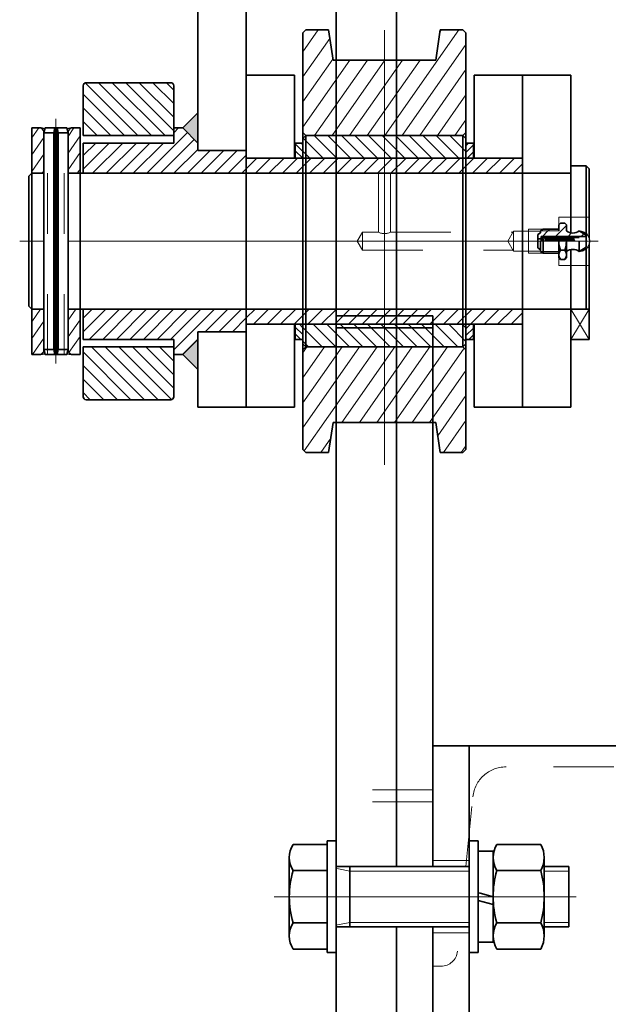
# Model space of a CAD drawing. Units: millimetres. Extents: x -1500 to 35991, y -600 to 24600.
# Drawn here: x 19281 to 19476, y 21957 to 22283 of the extents above; entities that cross this region are included whole.
import ezdxf

# ---------------------------------------------------------------- set-up
doc = ezdxf.new("R2010")
doc.units = ezdxf.units.MM
doc.header["$LTSCALE"] = 20
doc.set_wipeout_variables(frame=1)
for name, pattern in [('双点画线', [22, 12, -2, 2, -2, 2, -2]), ('点画线', [18, 12, -2, 2, -2]), ('虚线', [2, 1, -1])]:
    doc.linetypes.add(name, pattern=pattern)
for name, color, linetype, lineweight in [('中心线层', 1, '点画线', 18), ('剖面线层', 4, 'Continuous', 18), ('粗实线层', 7, 'Continuous', 35), ('粗实线层_1', 7, 'Continuous', 35), ('细实线层', 4, 'Continuous', 18), ('虚线层', 6, '虚线', 18)]:
    doc.layers.add(name, color=color, linetype=linetype, lineweight=lineweight)
pattern_1 = [(45, (0, 0), (-2.1213, 2.1213), [])]

# ---------------------------------------------------------------- blocks, each defined once
blk = doc.blocks.new('BLOCK636_1_23')
at = {"layer": '中心线层', "linetype": '点画线'}
blk.add_line((7.5, -17), (7.5, 10), dxfattribs=at)
at = {"layer": '中心线层'}
blk.add_line((0, 3), (0, -76), dxfattribs=at)
at = {"layer": '虚线层'}
for p, q in [((-100, 0), (100, 0)), ((-100, 0), (-100, -73)), ((0.5, -7), (0.5, 0)), ((14.5, 0), (14.5, -7)), ((100, 0), (100, -73)), ((0, -7), (-75.75, -7)), ((0, -7), (75.75, -7)), ((-89, -40), (-86.69, -16.91)), ((89, -40), (86.69, -16.91)), ((-89, -40), (-91.8, -68.05)), ((89, -40), (91.8, -68.05)), ((-100, -73), (-97.28, -73)), ((100, -73), (97.28, -73))]:
    blk.add_line(p, q, dxfattribs=at)
for centre, radius, start, end in [((-75.75, -18), 11, 90, 174.2894), ((75.75, -18), 11, 5.7106, 90), ((-97.28, -67.5), 5.5, 270, 354.2894), ((97.28, -67.5), 5.5, 185.7106, 270)]:
    blk.add_arc(centre, radius, start, end, dxfattribs=at)
blk = doc.blocks.new('BLOCK936')
at = {"layer": '中心线层', "linetype": '点画线'}
blk.add_line((440, -110.17), (440, -78.17), dxfattribs=at)
at = {"layer": '粗实线层'}
blk.add_line((0, -88.17), (490, -88.17), dxfattribs=at)
blk.add_lwpolyline([(0, 99.83), (0, -100.17), (490, -100.17), (490, 99.83)], close=True, dxfattribs=at)
at = {"layer": '虚线层'}
for p, q in [((428, -88.17), (428, -100.17)), ((452, -100.17), (452, -88.17))]:
    blk.add_line(p, q, dxfattribs=at)
blk = doc.blocks.new('BLOCK1339')
at = {"layer": '粗实线层', "xscale": -0.9999999999999997, "rotation": 270}
blk.add_blockref('BLOCK936', (-22.83, 1765), dxfattribs=at)
at = {"layer": '虚线层'}
blk.add_blockref('BLOCK636_1_23', (-23, 2255), dxfattribs=at)
blk = doc.blocks.new('BLOCK870')
at = {"layer": '中心线层', "linetype": '点画线'}
blk.add_line((-26, 485), (26, 485), dxfattribs=at)
at = {"layer": '粗实线层'}
for p, q in [((-16, 679), (16, 679)), ((-16, 0), (-16, 679)), ((16, 679), (16, 0))]:
    blk.add_line(p, q, dxfattribs=at)
at = {"layer": '虚线层'}
blk.add_line((-16, 522), (16, 522), dxfattribs=at)
blk = doc.blocks.new('BLOCK1271_1')
at = {"layer": '粗实线层'}
blk.add_lwpolyline([(0, 10), (0, 883), (20, 883), (20, 10)], close=True, dxfattribs=at)
blk = doc.blocks.new('*X687')
at = {"layer": '中心线层', "linetype": '点画线', "lineweight": 18}
blk.add_line((-17.5, 0), (82.5, 0), dxfattribs=at)
at = {"layer": '粗实线层'}
for p, q in [((-11.22, 17.32), (0, 17.32)), ((0, 17.32), (0, -17.32)), ((-12.5, 12.99), (-12.5, -12.99)), ((0, 10), (0, -10)), ((0, 10), (80, 10)), ((7.5, 10), (7.5, -10)), ((80, 10), (80, -10)), ((-11.22, 8.66), (0, 8.66)), ((-11.22, -8.66), (0, -8.66)), ((0, -10), (80, -10)), ((-11.22, -17.32), (0, -17.32))]:
    blk.add_line(p, q, dxfattribs=at)
for centre, radius, start, end in [((-4.52, 12.99), 7.98, 147.1328, 212.8672), ((17.5, 0), 30, 163.2213, 196.7787), ((-4.52, -12.99), 7.98, 147.1328, 212.8672)]:
    blk.add_arc(centre, radius, start, end, dxfattribs=at)
at = {"layer": '细实线层'}
for p, q in [((0, 10), (7.5, 8.5)), ((7.5, 8.5), (80, 8.5)), ((0, -10), (7.5, -8.5)), ((7.5, -8.5), (80, -8.5))]:
    blk.add_line(p, q, dxfattribs=at)
blk = doc.blocks.new('*X688')
at = {"layer": '中心线层', "color": 1, "linetype": '点画线', "lineweight": 18}
blk.add_line((0, -9.25), (0, 12.25), dxfattribs=at)
at = {"layer": '粗实线层'}
for p, q in [((-18.5, 3), (18.5, 3)), ((-18.5, 0), (-18.5, 3)), ((18.5, 0), (-18.5, 0)), ((18.5, 3), (18.5, 0))]:
    blk.add_line(p, q, dxfattribs=at)
blk = doc.blocks.new('*X689')
at = {"layer": '中心线层', "linetype": '点画线', "lineweight": 18}
blk.add_line((0, -3), (0, 8), dxfattribs=at)
at = {"layer": '粗实线层'}
for p, q in [((-15.1, 5), (15.1, 5)), ((-15.1, 0), (-15.1, 5)), ((-1.29, 0), (-2.63, 5)), ((1.12, 0.65), (-0.05, 5)), ((15.1, 0), (15.1, 5)), ((-15.1, 0), (15.1, 0)), ((1.29, 0), (1.12, 0.65))]:
    blk.add_line(p, q, dxfattribs=at)
blk = doc.blocks.new('*X690')
at = {"layer": '中心线层'}
blk.add_line((0, -5), (0, 21.9), dxfattribs=at)
at = {"layer": '粗实线层'}
for p, q in [((-12.99, 16.9), (12.99, 16.9)), ((-17.32, 1.16), (-17.32, 15.74)), ((-8.66, 1.16), (-8.66, 15.74)), ((8.66, 1.16), (8.66, 15.74)), ((17.32, 1.16), (17.32, 15.74)), ((-12.99, 0), (12.99, 0))]:
    blk.add_line(p, q, dxfattribs=at)
for centre, radius, start, end in [((-12.99, 8.24), 8.66, 60, 120), ((0, -16), 32.9, 74.7385, 105.2615), ((12.99, 8.24), 8.66, 60, 120), ((-12.99, 8.66), 8.66, 240, 300), ((0, 32.9), 32.9, 254.7385, 285.2615), ((12.99, 8.66), 8.66, 240, 300)]:
    blk.add_arc(centre, radius, start, end, dxfattribs=at)
blk = doc.blocks.new('BLOCK636_2')
at = {"layer": '中心线层', "linetype": '点画线'}
blk.add_line((7.5, -17), (7.5, 10), dxfattribs=at)
at = {"layer": '中心线层'}
blk.add_line((0, 3), (0, -76), dxfattribs=at)
at = {"layer": '虚线层'}
for p, q in [((-100, 0), (100, 0)), ((-100, 0), (-100, -73)), ((0.5, -7), (0.5, 0)), ((14.5, 0), (14.5, -7)), ((100, 0), (100, -73)), ((0, -7), (-75.75, -7)), ((0, -7), (75.75, -7)), ((-89, -40), (-86.69, -16.91)), ((89, -40), (86.69, -16.91)), ((-89, -40), (-91.8, -68.05)), ((89, -40), (91.8, -68.05)), ((-100, -73), (-97.28, -73)), ((100, -73), (97.28, -73))]:
    blk.add_line(p, q, dxfattribs=at)
for centre, radius, start, end in [((-75.75, -18), 11, 90, 174.2894), ((75.75, -18), 11, 5.7106, 90), ((-97.28, -67.5), 5.5, 270, 354.2894), ((97.28, -67.5), 5.5, 185.7106, 270)]:
    blk.add_arc(centre, radius, start, end, dxfattribs=at)
blk = doc.blocks.new('BLOCK936_2')
at = {"layer": '中心线层', "linetype": '点画线'}
blk.add_line((440, -110.17), (440, -78.17), dxfattribs=at)
at = {"layer": '粗实线层'}
blk.add_line((0, -88.17), (490, -88.17), dxfattribs=at)
blk.add_lwpolyline([(0, 99.83), (0, -100.17), (490, -100.17), (490, 99.83)], close=True, dxfattribs=at)
at = {"layer": '虚线层'}
for p, q in [((428, -88.17), (428, -100.17)), ((452, -100.17), (452, -88.17))]:
    blk.add_line(p, q, dxfattribs=at)
blk = doc.blocks.new('BLOCK1360')
at = {"layer": '粗实线层'}
blk.add_blockref('BLOCK936_2', (1765, -22.83), dxfattribs=at)
at = {"layer": '虚线层', "xscale": -0.9999999999999993, "rotation": 270}
blk.add_blockref('BLOCK636_2', (2255, -23), dxfattribs=at)
blk = doc.blocks.new('BLOCK870_3')
at = {"layer": '中心线层', "linetype": '点画线'}
blk.add_line((-26, 485), (26, 485), dxfattribs=at)
at = {"layer": '粗实线层', "color": 4}
for p, q in [((-16, 679), (16, 679)), ((-16, 0), (-16, 679)), ((16, 679), (16, 0))]:
    blk.add_line(p, q, dxfattribs=at)
at = {"layer": '虚线层'}
blk.add_line((-16, 522), (16, 522), dxfattribs=at)
blk = doc.blocks.new('BLOCK1271_1_77')
at = {"layer": '粗实线层'}
blk.add_lwpolyline([(0, 10), (0, 883), (20, 883), (20, 10)], close=True, dxfattribs=at)
blk = doc.blocks.new('*X1608')
at = {"layer": '中心线层', "linetype": '点画线', "lineweight": 18}
blk.add_line((-17.5, 0), (82.5, 0), dxfattribs=at)
at = {"layer": '粗实线层'}
for p, q in [((-11.22, 17.32), (0, 17.32)), ((0, 17.32), (0, -17.32)), ((-12.5, 12.99), (-12.5, -12.99)), ((0, 10), (0, -10)), ((0, 10), (80, 10)), ((7.5, 10), (7.5, -10)), ((80, 10), (80, -10)), ((-11.22, 8.66), (0, 8.66)), ((-11.22, -8.66), (0, -8.66)), ((0, -10), (80, -10)), ((-11.22, -17.32), (0, -17.32))]:
    blk.add_line(p, q, dxfattribs=at)
for centre, radius, start, end in [((-4.52, 12.99), 7.98, 147.1328, 212.8672), ((17.5, 0), 30, 163.2213, 196.7787), ((-4.52, -12.99), 7.98, 147.1328, 212.8672)]:
    blk.add_arc(centre, radius, start, end, dxfattribs=at)
at = {"layer": '细实线层'}
for p, q in [((0, 10), (7.5, 8.5)), ((7.5, 8.5), (80, 8.5)), ((0, -10), (7.5, -8.5)), ((7.5, -8.5), (80, -8.5))]:
    blk.add_line(p, q, dxfattribs=at)
blk = doc.blocks.new('*X1609')
at = {"layer": '中心线层', "color": 1, "linetype": '点画线', "lineweight": 18}
blk.add_line((0, -9.25), (0, 12.25), dxfattribs=at)
at = {"layer": '粗实线层'}
for p, q in [((-18.5, 3), (18.5, 3)), ((-18.5, 0), (-18.5, 3)), ((18.5, 0), (-18.5, 0)), ((18.5, 3), (18.5, 0))]:
    blk.add_line(p, q, dxfattribs=at)
blk = doc.blocks.new('*X1610')
at = {"layer": '中心线层', "linetype": '点画线', "lineweight": 18}
blk.add_line((0, -3), (0, 8), dxfattribs=at)
at = {"layer": '粗实线层'}
for p, q in [((-15.1, 5), (15.1, 5)), ((-15.1, 0), (-15.1, 5)), ((-1.29, 0), (-2.63, 5)), ((1.12, 0.65), (-0.05, 5)), ((15.1, 0), (15.1, 5)), ((-15.1, 0), (15.1, 0)), ((1.29, 0), (1.12, 0.65))]:
    blk.add_line(p, q, dxfattribs=at)
blk = doc.blocks.new('*X1611')
at = {"layer": '中心线层'}
blk.add_line((0, -5), (0, 21.9), dxfattribs=at)
at = {"layer": '粗实线层'}
for p, q in [((-12.99, 16.9), (12.99, 16.9)), ((-17.32, 1.16), (-17.32, 15.74)), ((-8.66, 1.16), (-8.66, 15.74)), ((8.66, 1.16), (8.66, 15.74)), ((17.32, 1.16), (17.32, 15.74)), ((-12.99, 0), (12.99, 0))]:
    blk.add_line(p, q, dxfattribs=at)
for centre, radius, start, end in [((-12.99, 8.24), 8.66, 60, 120), ((0, -16), 32.9, 74.7385, 105.2615), ((12.99, 8.24), 8.66, 60, 120), ((-12.99, 8.66), 8.66, 240, 300), ((0, 32.9), 32.9, 254.7385, 285.2615), ((12.99, 8.66), 8.66, 240, 300)]:
    blk.add_arc(centre, radius, start, end, dxfattribs=at)
blk = doc.blocks.new('*X1613')
at = {"layer": '粗实线层'}
blk.add_lwpolyline([(0, 0), (6, 0), (6, 10), (0, 10), (0, 0)], dxfattribs=at)
at = {"layer": '细实线层'}
for p, q in [((6, 0), (0, 10)), ((6, 10), (0, 0))]:
    blk.add_line(p, q, dxfattribs=at)
blk = doc.blocks.new('C$6EE180A5A091475FBDADFD817E7429AF_1')
at = {"layer": '中心线层'}
for p, q in [((-170.5, 25.02), (-170.5, -25.02)), ((-61.75, 0), (-61.75, 25.5)), ((9, 0), (-182.5, 0))]:
    blk.add_line(p, q, dxfattribs=at)
at = {"layer": '粗实线层'}
for p, q in [((0, -22.5), (0, 25)), ((0, 25), (5, 25)), ((6, 24), (5, 25)), ((5, 25), (5, -22.5)), ((6, 24), (6, -22.5)), ((-179.5, 21.5), (-178.5, 22.5)), ((-179.5, -21.5), (-179.5, 21.5)), ((-178.5, 22.5), (0, 22.5)), ((-178.5, 22.5), (-178.5, -22.5)), ((-179.5, -21.5), (-178.5, -22.5)), ((0, -22.5), (-178.5, -22.5)), ((0, -22.5), (6, -22.5))]:
    blk.add_line(p, q, dxfattribs=at)
at = {"layer": '虚线层'}
for p, q in [((-174.5, -22.5), (-174.5, 22.5)), ((-166.5, -22.5), (-166.5, 22.5)), ((-63.75, 3), (-63.75, 22.5)), ((-59.75, 3), (-59.75, 22.5)), ((6, 8), (-4, 8)), ((-4, 8), (-4, -8)), ((-70.73, 0), (-69, 3)), ((-69, 3), (-69, -3)), ((-69, 3), (-63.75, 3)), ((-59.75, 3), (-19.19, 3)), ((-70.73, 0), (-69, -3)), ((-69, -3), (-19.19, -3)), ((-4, -8), (6, -8))]:
    blk.add_line(p, q, dxfattribs=at)
at = {"layer": '虚线层', "linetype": '虚线', "lineweight": 18}
for p, q in [((-19, 3.32), (-20.92, 0)), ((-19, 3.32), (-19, -3.32)), ((-4, 3.32), (-19, 3.32)), ((-14, 4), (-14, -4)), ((-4, 4), (-14, 4)), ((-19, -3.32), (-20.92, 0)), ((-4, -3.32), (-19, -3.32)), ((-4, -4), (-14, -4))]:
    blk.add_line(p, q, dxfattribs=at)
at = {"layer": '虚线层'}
blk.add_arc((-61.75, 7.03), 4.5, 243.6061, 296.3939, dxfattribs=at)
blk = doc.blocks.new('C$427EF25252E645F18423B31C97736301_1_79')
at = {"layer": '剖面线层'}
h = blk.add_hatch(dxfattribs=at)
h.set_pattern_fill('ANSI31', color=256, style=0, pattern_type=0)
h.set_pattern_definition([(125, (0, 0), (-2.6008, -1.8211), [])])
h.paths.add_polyline_path([(4, 22.5), (4, 28.55), (4, 36.5), (5, 37.5), (8, 37.5), (8, 22.5)], flags=0)
h.paths.add_polyline_path([(4, -36.5), (4, -28.31), (4, -22.5), (8, -22.5), (8, -37.5), (5, -37.5)], flags=0)
h.paths.add_polyline_path([(-8, -37.5), (-8, -26.36), (-8, -22.5), (-4, -22.5), (-4, -36.5), (-5, -37.5)], flags=0)
h.paths.add_polyline_path([(-8, 22.5), (-8, 24.65), (-8, 37.5), (-5, 37.5), (-4, 36.5), (-4, 22.5)], flags=0)
at = {"layer": '中心线层'}
for p, q in [((0, 40.5), (0, -40.5)), ((11, 0), (-11, 0))]:
    blk.add_line(p, q, dxfattribs=at)
at = {"layer": '粗实线层'}
for p, q in [((-8, 37.5), (-8, -37.5)), ((-5, 37.5), (-8, 37.5)), ((-4, 36.5), (-5, 37.5)), ((-4, 36.5), (-4, 22.5)), ((4, 36.5), (5, 37.5)), ((4, 36.5), (4, 22.5)), ((8, 37.5), (5, 37.5)), ((8, 37.5), (8, -37.5)), ((-4, 22.5), (-8, 22.5)), ((8, 22.5), (4, 22.5)), ((-4, -22.5), (-8, -22.5)), ((-4, -36.5), (-4, -22.5)), ((4, -36.5), (4, -22.5)), ((8, -22.5), (4, -22.5)), ((-5, -37.5), (-8, -37.5)), ((-4, -36.5), (-5, -37.5)), ((4, -36.5), (5, -37.5)), ((8, -37.5), (5, -37.5))]:
    blk.add_line(p, q, dxfattribs=at)
for centre, radius, start, end in [((0, 58.46), 21.55, 256.5838, 283.4162), ((0, 58.03), 21.9, 259.4756, 280.5244), ((0, 29.47), 8.03, 240.1372, 299.8628), ((0, -29.47), 8.03, 60.1372, 119.8628), ((0, -58.46), 21.55, 76.5838, 103.4162), ((0, -58.03), 21.9, 79.4756, 100.5244)]:
    blk.add_arc(centre, radius, start, end, dxfattribs=at)
blk = doc.blocks.new('*X1616')
at = {"layer": '剖面线层'}
h = blk.add_hatch(dxfattribs=at)
h.set_pattern_fill('无图案', color=256, scale=3, angle=45, style=0, pattern_type=0)
h.set_pattern_definition(pattern_1)
edge = h.paths.add_edge_path(flags=0)
edge.add_line((1.6, -5.83), (1.6, 0.51))
edge.add_line((1.6, 0.51), (1.6, 9))
edge.add_line((1.6, 9), (2, 9))
edge.add_line((2, 9), (3.4, 6.75))
edge.add_arc((6.4, 4.63), 3.68, 144.6888, 215.3112)
edge.add_line((3.4, 2.5), (5.38, 2.5))
edge.add_line((5.38, 2.5), (6, 1.99))
edge.add_line((6, 1.99), (6, 0.51))
edge.add_line((6, 0.51), (5.38, 0))
edge.add_line((5.38, 0), (4, 0))
edge.add_line((4, 0), (3.4, 0))
edge.add_line((3.4, 0), (3.4, -6.12))
edge.add_line((3.4, -6.12), (2.8, -6.12))
edge.add_line((2.8, -6.12), (2.2, -7))
edge.add_line((2.2, -7), (0.8, -7))
edge.add_line((0.8, -7), (0.8, -5.83))
edge.add_line((0.8, -5.83), (1.07, -5.83))
edge.add_line((1.07, -5.83), (1.6, -5.83))
h = blk.add_hatch(dxfattribs=at)
h.set_pattern_fill('无图案', color=256, scale=3, angle=45, style=0, pattern_type=0)
h.set_pattern_definition(pattern_1)
h.paths.add_polyline_path([(3.4, -6.12), (3.4, -1), (3.4, 0), (4, 0), (4, -5.25)], flags=0)
at = {"layer": '中心线层'}
for p, q in [((0, 12), (0, -10)), ((1.07, 6.75), (1.07, -6.12)), ((0, 0), (0, 0))]:
    blk.add_line(p, q, dxfattribs=at)
at = {"layer": '粗实线层'}
for p, q in [((-2, 9), (-3.4, 6.75)), ((-3.4, 6.75), (0, 6.75)), ((-2, 9), (2, 9)), ((1.6, 9), (1.6, -5.83)), ((2, 9), (3.4, 6.75)), ((0, 5.17), (1.07, 4.77)), ((0, 4.77), (1.07, 4.37)), ((0, 4.17), (1.07, 3.77)), ((0, 3.77), (1.07, 3.37)), ((-6, 1.99), (-5.38, 2.5)), ((-6, 1.99), (-6, 0.51)), ((-6, 0.51), (-5.38, 0)), ((-5.38, 2.5), (0, 2.5)), ((-5.38, 0), (0, 0)), ((-4, 0), (-4, -5.25)), ((-3, 1.99), (-3, 0.51)), ((0, 3.17), (1.07, 2.77)), ((0, 2.77), (1.07, 2.37)), ((0, 2.17), (1.07, 1.77)), ((0, 1.77), (1.07, 1.37)), ((0, 1.17), (1.07, 0.77)), ((0, 0.77), (1.07, 0.37)), ((0, 0.17), (1.07, -0.23)), ((0, 0), (0, 0)), ((3.4, 2.5), (5.38, 2.5)), ((3.4, 0), (5.38, 0)), ((4, 0), (4, -5.25)), ((6, 1.99), (5.38, 2.5)), ((6, 0.51), (5.38, 0)), ((6, 1.99), (6, 0.51)), ((0, -0.23), (1.07, -0.63)), ((0, -0.83), (1.07, -1.23)), ((0, -1.23), (1.07, -1.63)), ((0, -1.83), (1.07, -2.23)), ((0, -2.23), (1.07, -2.63)), ((0, -2.83), (1.07, -3.23)), ((0, -3.23), (1.07, -3.63)), ((-4, -5.25), (-3.4, -6.12)), ((-4, -5.25), (0, -5.25)), ((-3.4, -6.12), (0, -6.12)), ((-2.2, -7), (-2.8, -6.12)), ((0, -3.83), (1.07, -4.23)), ((0, -4.23), (1.07, -4.63)), ((0, -5.03), (1.07, -5.43)), ((0, -5.43), (1.07, -5.83)), ((0, -5.83), (1.6, -5.83)), ((0.8, -5.83), (0.8, -7)), ((2.2, -7), (2.8, -6.12)), ((2.8, -6.12), (3.4, -6.12)), ((4, -5.25), (3.4, -6.12)), ((-2.2, -7), (2.2, -7))]:
    blk.add_line(p, q, dxfattribs=at)
at = {"layer": '粗实线层', "linetype": 'Continuous', "lineweight": 18}
for p, q in [((-3.4, 0), (-3.4, -6.12)), ((3.4, 0), (3.4, -6.12))]:
    blk.add_line(p, q, dxfattribs=at)
at = {"layer": '粗实线层'}
for centre in [(1.07, 4.57), (1.07, 3.57), (1.07, 2.57), (1.07, 1.57), (1.07, 0.57), (1.07, -0.43), (1.07, -1.43), (1.07, -2.43), (1.07, -3.43), (1.07, -4.43), (1.07, -5.63)]:
    blk.add_circle(centre, 0.2, dxfattribs=at)
at = {"layer": '粗实线层', "linetype": '双点画线', "lineweight": 25}
blk.add_arc((0, 6.75), 3.4, 0, 180, dxfattribs=at)
at = {"layer": '粗实线层'}
for centre, radius, start, end in [((-6.4, 4.62), 3.68, 324.6888, 35.3112), ((6.4, 4.62), 3.68, 144.6888, 215.3112), ((-4.5, 0.06), 2.44, 52.1211, 127.8789), ((-4.5, 2.44), 2.44, 232.1211, 307.8789), ((0, -6.5), 9, 90, 109.4712), ((0, 9), 9, 250.5288, 270)]:
    blk.add_arc(centre, radius, start, end, dxfattribs=at)
blk = doc.blocks.new('BLOCK10_2_2')
at = {"layer": '剖面线层'}
h = blk.add_hatch(dxfattribs=at)
h.set_pattern_fill('ANSI31', color=256, style=0, pattern_type=0)
edge = h.paths.add_edge_path(flags=0)
edge.add_line((-30, 35), (-30, 45.38))
edge.add_line((-30, 45.38), (-30, 51.5))
edge.add_arc((-29, 51.5), 1, 90, 180, ccw=False)
edge.add_line((-29, 52.5), (-1, 52.5))
edge.add_arc((-1, 51.5), 1, 360, 90, ccw=False)
edge.add_line((0, 51.5), (0, 35))
edge.add_line((0, 35), (-30, 35))
edge = h.paths.add_edge_path(flags=0)
edge.add_line((-30, -51.5), (-30, -50.41))
edge.add_line((-30, -50.41), (-30, -35))
edge.add_line((-30, -35), (0, -35))
edge.add_line((0, -35), (0, -51.5))
edge.add_arc((-1, -51.5), 1, 270, 360, ccw=False)
edge.add_line((-1, -52.5), (-29, -52.5))
edge.add_arc((-29, -51.5), 1, 180, 270, ccw=False)
at = {"layer": '中心线层', "linetype": '点画线', "lineweight": 18}
blk.add_line((-33, 0), (3, 0), dxfattribs=at)
at = {"layer": '粗实线层'}
for p, q in [((-29, 52.5), (-1, 52.5)), ((-30, 35), (-30, 51.5)), ((0, 51.5), (0, 35)), ((-30, 35), (0, 35)), ((0, -35), (-30, -35)), ((-30, -51.5), (-30, -35)), ((0, -35), (0, -51.5)), ((-1, -52.5), (-29, -52.5))]:
    blk.add_line(p, q, dxfattribs=at)
for centre, start, end in [((-29, 51.5), 90, 180), ((-1, 51.5), 0, 90), ((-29, -51.5), 180, 270), ((-1, -51.5), 270, 0)]:
    blk.add_arc(centre, 1, start, end, dxfattribs=at)
blk = doc.blocks.new('BLOCK15_2')
at = {"layer": '剖面线层'}
h = blk.add_hatch(dxfattribs=at)
h.set_pattern_fill('ANSI31', color=256, style=0, pattern_type=0)
h.set_pattern_definition([(45, (0, 0), (-1.12253, 1.12253), [])])
h.paths.add_polyline_path([(-2.5, 27.5), (-2.5, 32.5), (0, 32.5), (0, 27.5)], flags=0)
h.paths.add_polyline_path([(-2.5, -32.5), (-2.5, -27.5), (0, -27.5), (0, -32.5)], flags=0)
at = {"layer": '中心线层'}
blk.add_line((3, 0), (-5.3, 0), dxfattribs=at)
at = {"layer": '粗实线层'}
for p, q in [((0, 32.5), (-2.5, 32.5)), ((-2.5, 32.5), (-2.5, 27.5)), ((0, 32.5), (0, 27.5)), ((0, 27.5), (-2.5, 27.5)), ((0, -27.5), (-2.5, -27.5)), ((-2.5, -27.5), (-2.5, -32.5)), ((0, -27.5), (0, -32.5)), ((0, -32.5), (-2.5, -32.5))]:
    blk.add_line(p, q, dxfattribs=at)
blk = doc.blocks.new('BLOCK18_1')
at = {"layer": '剖面线层'}
h = blk.add_hatch(dxfattribs=at)
h.set_pattern_fill('ANSI31', color=256, style=0, pattern_type=0)
h.set_pattern_definition([(135, (0, 0), (-2.24506, -2.24506), [])])
h.paths.add_polyline_path([(-45.75, 22.5), (-45.75, 25.52), (-45.75, 27.5), (45.75, 27.5), (45.75, 22.5)], flags=0)
h.paths.add_polyline_path([(-45.75, -27.5), (-45.75, -24.44), (-45.75, -22.5), (45.75, -22.5), (45.75, -27.5)], flags=0)
at = {"layer": '中心线层', "linetype": '点画线'}
blk.add_line((-55.75, 0), (55.75, 0), dxfattribs=at)
at = {"layer": '粗实线层'}
for p, q in [((-45.75, 22.5), (45.75, 22.5)), ((45.75, -22.5), (-45.75, -22.5))]:
    blk.add_line(p, q, dxfattribs=at)
blk.add_lwpolyline([(-45.75, -27.5), (-45.75, 27.5), (45.75, 27.5), (45.75, -27.5)], close=True, dxfattribs=at)
blk = doc.blocks.new('*X1620')
at = {"layer": '中心线层'}
blk.add_line((-2, 0), (77, 0), dxfattribs=at)
at = {"layer": '粗实线层', "linetype": 'Continuous', "lineweight": 35}
for p, q in [((1.6, 4), (0, 3.57)), ((1.6, 0.75), (1.6, 4)), ((73.4, 4), (75, 3.57)), ((73.4, 0.75), (73.4, 4)), ((1.6, 0.75), (0, 0.38)), ((0, 0.38), (75, 0.38)), ((1.6, 0.75), (73.4, 0.75)), ((73.4, 0.75), (75, 0.38)), ((0, -0.38), (75, -0.38)), ((1.6, -0.75), (0, -0.38)), ((1.6, -4), (1.6, -0.75)), ((1.6, -0.75), (73.4, -0.75)), ((73.4, -0.75), (75, -0.38)), ((73.4, -4), (73.4, -0.75)), ((1.6, -4), (0, -3.57)), ((73.4, -4), (75, -3.57))]:
    blk.add_line(p, q, dxfattribs=at)
at = {"layer": '粗实线层'}
for p, q in [((0, -3.57), (0, 3.57)), ((1.6, 4), (73.4, 4)), ((75, -3.57), (75, 3.57)), ((1.6, -4), (73.4, -4))]:
    blk.add_line(p, q, dxfattribs=at)
at = {"layer": '虚线层', "linetype": '虚线', "lineweight": 18}
for p, q in [((0, 2.75), (75, 2.75)), ((0, -2.75), (75, -2.75))]:
    blk.add_line(p, q, dxfattribs=at)
blk = doc.blocks.new('BLOCK24_1')
at = {"layer": '剖面线层'}
h = blk.add_hatch(dxfattribs=at)
h.set_pattern_fill('ANSI31', color=256, style=0, pattern_type=0)
h.set_pattern_definition([(125, (0, 0), (-3.9012, -2.73166), [])])
h.paths.add_polyline_path([(0, 35), (0, 47.7), (0, 60), (17, 60), (18.5, 70), (26, 70), (27, 69), (27, 36), (26, 35)], flags=0)
h.paths.add_polyline_path([(-27, 36), (-27, 44.36), (-27, 69), (-26, 70), (-18.5, 70), (-17, 60), (0, 60), (0, 35), (-26, 35)], flags=0)
h.paths.add_polyline_path([(-27, -69), (-27, -44.34), (-27, -36), (-26, -35), (0, -35), (0, -60), (-17, -60), (-18.5, -70), (-26, -70)], flags=0)
h.paths.add_polyline_path([(0, -60), (0, -45.87), (0, -35), (26, -35), (27, -36), (27, -69), (26, -70), (18.5, -70), (17, -60)], flags=0)
at = {"layer": '中心线层'}
blk.add_line((0, -69.87), (0, 74), dxfattribs=at)
at = {"layer": '中心线层', "linetype": '点画线', "lineweight": 18}
blk.add_line((-30, 0), (30, 0), dxfattribs=at)
at = {"layer": '粗实线层'}
for p, q in [((-26, 70), (-27, 69)), ((-27, -69), (-27, 69)), ((-26, 70), (-18.5, 70)), ((-18.5, 70), (-17, 60)), ((17, 60), (18.5, 70)), ((18.5, 70), (26, 70)), ((26, 70), (27, 69)), ((27, 69), (27, -69)), ((-17, 60), (17, 60)), ((-26, 35), (-27, 36)), ((26, 35), (27, 36)), ((-26, -35), (-26, 35)), ((-26, 35), (26, 35)), ((26, -35), (26, 35)), ((-26, -35), (-27, -36)), ((26, -35), (-26, -35)), ((26, -35), (27, -36)), ((-17, -60), (-18.5, -70)), ((17, -60), (-17, -60)), ((18.5, -70), (17, -60)), ((-26, -70), (-27, -69)), ((-18.5, -70), (-26, -70)), ((26, -70), (18.5, -70)), ((26, -70), (27, -69))]:
    blk.add_line(p, q, dxfattribs=at)
blk = doc.blocks.new('BLOCK25_1')
at = {"layer": '剖面线层'}
h = blk.add_hatch(dxfattribs=at)
h.set_pattern_fill('ANSI31', color=256, style=0, pattern_type=0)
h.paths.add_polyline_path([(-27, 27.5), (-27, 33.55), (-27, 34), (-26, 35), (26, 35), (27, 34), (27, 27.5)], flags=0)
h.paths.add_polyline_path([(-27, -34), (-27, -30.98), (-27, -27.5), (27, -27.5), (27, -34), (26, -35), (-26, -35)], flags=0)
at = {"layer": '中心线层', "linetype": '点画线'}
blk.add_line((-36.74, 0), (36.74, 0), dxfattribs=at)
at = {"layer": '粗实线层'}
for p, q in [((-27, 27.5), (27, 27.5)), ((27, -27.5), (-27, -27.5))]:
    blk.add_line(p, q, dxfattribs=at)
blk.add_lwpolyline([(-27, -34), (-27, 34), (-26, 35), (26, 35), (27, 34), (27, -34), (26, -35), (-26, -35)], close=True, dxfattribs=at)
blk = doc.blocks.new('BLOCK1352_1')
at = {"layer": '剖面线层'}
h = blk.add_hatch(dxfattribs=at)
h.set_pattern_fill('ANSI31', color=256, style=0, pattern_type=0)
h.paths.add_polyline_path([(99.75, 22.5), (99.75, 26.94), (99.75, 32.5), (69.75, 32.5), (69.75, 37.5), (66.75, 37.5), (61.75, 32.5), (61.75, 30), (45.75, 30), (45.75, 22.5)], flags=0)
h.paths.add_polyline_path([(99.75, -32.5), (99.75, -26.83), (99.75, -22.5), (45.75, -22.5), (45.75, -30), (61.75, -30), (61.75, -32.5), (66.75, -37.5), (69.75, -37.5), (69.75, -32.5)], flags=0)
at = {"layer": '粗实线层'}
for points in [[(66.75, 37.5), (65.91, 38.34), (61.75, 42.5), (61.75, 32.5)], [(61.75, -42.5), (66.12, -38.13), (66.75, -37.5), (61.75, -32.5)]]:
    blk.add_hatch(color=256, dxfattribs=at).paths.add_polyline_path(points, flags=0)
at = {"layer": '中心线层'}
blk.add_line((24.75, 0), (50.75, 0), dxfattribs=at)
at = {"layer": '中心线层', "linetype": '点画线', "lineweight": 18}
blk.add_line((102.75, 0), (42.75, 0), dxfattribs=at)
at = {"layer": '粗实线层'}
for p, q in [((-61.75, 55), (-45.75, 55)), ((-61.75, 55), (-61.75, 22.5)), ((-29.75, 55), (-45.75, 55)), ((-45.75, 55), (-45.75, 27.5)), ((-45.75, 55), (-45.75, 22.5)), ((-29.75, 55), (-29.75, 27.5)), ((29.75, 55), (45.75, 55)), ((29.75, 55), (29.75, 27.5)), ((45.75, 55), (61.75, 55)), ((45.75, 55), (45.75, 22.5)), ((45.75, 55), (45.75, 27.5)), ((61.75, 55), (61.75, 30)), ((66.75, 37.5), (61.75, 42.5)), ((66.75, 37.5), (61.75, 32.5)), ((66.75, 37.5), (69.75, 37.5)), ((69.75, 37.5), (69.75, 32.5)), ((45.75, 30), (61.75, 30)), ((45.75, 22.5), (45.75, 30)), ((61.75, 30), (61.75, 32.5)), ((69.75, 32.5), (99.75, 32.5)), ((99.75, 32.5), (99.75, 22.5)), ((-29.75, 27.5), (-45.75, 27.5)), ((29.75, 27.5), (45.75, 27.5)), ((-61.75, 22.5), (-45.75, 22.5)), ((99.75, 22.5), (45.75, 22.5)), ((45.75, 3.32), (45.75, -825)), ((-61.75, -22.5), (-45.75, -22.5)), ((-61.75, -22.5), (-61.75, -55)), ((-45.75, -22.5), (-45.75, -55)), ((99.75, -22.5), (45.75, -22.5)), ((45.75, -30), (45.75, -22.5)), ((99.75, -22.5), (99.75, -32.5)), ((-29.75, -27.5), (-45.75, -27.5)), ((-45.75, -27.5), (-45.75, -55)), ((-29.75, -27.5), (-29.75, -55)), ((29.75, -27.5), (45.75, -27.5)), ((29.75, -27.5), (29.75, -55)), ((45.75, -27.5), (45.75, -55)), ((61.75, -30), (45.75, -30)), ((61.75, -32.5), (61.75, -30)), ((61.75, -30), (61.75, -825)), ((66.75, -37.5), (61.75, -32.5)), ((99.75, -32.5), (69.75, -32.5)), ((69.75, -32.5), (69.75, -37.5)), ((66.75, -37.5), (61.75, -42.5)), ((69.75, -37.5), (66.75, -37.5)), ((-61.75, -55), (-45.75, -55)), ((-29.75, -55), (-45.75, -55)), ((29.75, -55), (45.75, -55))]:
    blk.add_line(p, q, dxfattribs=at)
for name, p, xscale in [('BLOCK24_1', (0, 0), -1), ('BLOCK10_2_2', (69.75, 0), -0.9999999999999999), ('C$427EF25252E645F18423B31C97736301_1_79', (108.75, 0), -0.9999999999999999), ('BLOCK25_1', (0, 0), -1)]:
    blk.add_blockref(name, p, dxfattribs=dict(at, xscale=xscale))
at = {"layer": '粗实线层', "rotation": 180}
blk.add_blockref('C$6EE180A5A091475FBDADFD817E7429AF_1', (-61.75, 0), dxfattribs=at)
at = {"layer": '细实线层', "xscale": -0.9999999999999999}
blk.add_blockref('*X1613', (-61.75, 22.5), dxfattribs=at)
at = {"layer": '虚线层'}
blk.add_blockref('BLOCK15_2', (-27, 0), dxfattribs=at)
at = {"layer": '虚线层', "xscale": -0.9999999999999999}
blk.add_blockref('BLOCK15_2', (27, 0), dxfattribs=at)
for points in [[(108.38, -37.5), (108.11, -37.5), (108.11, -37.5), (106, -37.5), (106, -37.5), (105.18, -37.5), (105.18, -37.5), (104.75, -35.9), (104.75, -35.9), (104.75, 35.9), (104.75, 35.9), (105.18, 37.5), (105.18, 37.5), (106, 37.5), (106, 37.5), (108.11, 37.5), (108.11, 37.5), (108.38, 37.5), (108.38, 37.5), (108.75, 37.5), (108.75, 37.5), (109.13, 37.5), (109.13, 37.5), (111.5, 37.5), (111.5, 37.5), (112.32, 37.5), (112.32, 37.5), (112.75, 35.9), (112.75, 35.9), (112.75, -35.9), (112.75, -35.9), (112.32, -37.5), (112.32, -37.5), (111.5, -37.5), (111.5, -37.5), (109.13, -37.5), (109.13, -37.5), (108.75, -37.5), (108.75, -37.5)], [(-59.74, -6), (-60.16, -5.49), (-60.16, -5.49), (-60.25, -5.38), (-60.25, -5.38), (-60.25, -3.4), (-60.25, -3.4), (-60.38, -3.32), (-60.5, -3.24), (-60.63, -3.16), (-60.77, -3.09), (-60.91, -3.03), (-61.05, -2.97), (-61.19, -2.92), (-61.33, -2.87), (-61.48, -2.83), (-61.63, -2.8), (-61.77, -2.77), (-61.92, -2.75), (-62.07, -2.74), (-62.22, -2.73), (-62.37, -2.72), (-62.53, -2.73), (-62.68, -2.74), (-62.83, -2.75), (-62.98, -2.77), (-63.12, -2.8), (-63.27, -2.83), (-63.42, -2.87), (-63.56, -2.92), (-63.7, -2.97), (-63.84, -3.03), (-63.98, -3.09), (-64.12, -3.16), (-64.25, -3.24), (-64.37, -3.32), (-64.5, -3.4), (-64.5, -3.4), (-64.68, -3.4), (-64.86, -3.38), (-65.03, -3.36), (-65.21, -3.33), (-65.38, -3.28), (-65.55, -3.23), (-65.72, -3.17), (-65.88, -3.11), (-66.04, -3.03), (-66.2, -2.94), (-66.35, -2.85), (-66.5, -2.75), (-66.64, -2.64), (-66.78, -2.53), (-66.9, -2.4), (-67.03, -2.28), (-67.14, -2.14), (-67.25, -2), (-67.35, -1.85), (-67.44, -1.7), (-67.53, -1.54), (-67.61, -1.38), (-67.67, -1.22), (-67.73, -1.05), (-67.78, -0.88), (-67.83, -0.71), (-67.86, -0.53), (-67.88, -0.36), (-67.9, -0.18), (-67.9, 0), (-67.9, 0), (-67.9, 0.18), (-67.88, 0.36), (-67.86, 0.53), (-67.83, 0.71), (-67.78, 0.88), (-67.73, 1.05), (-67.67, 1.22), (-67.61, 1.38), (-67.53, 1.54), (-67.44, 1.7), (-67.35, 1.85), (-67.25, 2), (-67.14, 2.14), (-67.03, 2.28), (-66.9, 2.4), (-66.78, 2.53), (-66.64, 2.64), (-66.5, 2.75), (-66.35, 2.85), (-66.2, 2.94), (-66.04, 3.03), (-65.88, 3.11), (-65.72, 3.17), (-65.55, 3.23), (-65.38, 3.28), (-65.21, 3.33), (-65.03, 3.36), (-64.86, 3.38), (-64.68, 3.4), (-64.5, 3.4), (-64.5, 3.4), (-64.37, 3.32), (-64.25, 3.24), (-64.12, 3.16), (-63.98, 3.09), (-63.84, 3.03), (-63.7, 2.97), (-63.56, 2.92), (-63.42, 2.87), (-63.27, 2.83), (-63.12, 2.8), (-62.98, 2.77), (-62.83, 2.75), (-62.68, 2.74), (-62.53, 2.73), (-62.37, 2.72), (-62.22, 2.73), (-62.07, 2.74), (-61.92, 2.75), (-61.77, 2.77), (-61.63, 2.8), (-61.48, 2.83), (-61.33, 2.87), (-61.19, 2.92), (-61.05, 2.97), (-60.91, 3.03), (-60.77, 3.09), (-60.63, 3.16), (-60.5, 3.24), (-60.38, 3.32), (-60.25, 3.4), (-60.25, 3.4), (-60.25, 4.5), (-60.25, 4.5), (-60.25, 5.38), (-60.25, 5.38), (-60.16, 5.49), (-60.16, 5.49), (-59.74, 6), (-59.74, 6), (-58.26, 6), (-58.26, 6), (-57.75, 5.38), (-57.75, 5.38), (-57.75, 4.5), (-57.75, 4.5), (-57.75, 4), (-57.75, 4), (-52.5, 4), (-52.5, 4), (-51.62, 3.4), (-51.62, 3.4), (-51.62, 2.8), (-51.62, 2.8), (-50.75, 2.2), (-50.75, 2.2), (-50.75, 0), (-50.75, 0), (-50.75, -0.8), (-50.75, -0.8), (-50.75, -2.2), (-50.75, -2.2), (-51.62, -2.8), (-51.62, -2.8), (-51.62, -3.4), (-51.62, -3.4), (-52.5, -4), (-52.5, -4), (-57.75, -4), (-57.75, -4), (-57.75, -5.38), (-57.75, -5.38), (-58.26, -6), (-58.26, -6)]]:
    blk.add_wipeout(points).dxf.layer = '粗实线层'
at = {"layer": '中心线层'}
blk.add_line((-24.75, 0), (-50.75, 0), dxfattribs=at)
at = {"layer": '粗实线层', "xscale": -0.9999999999999996, "rotation": 90}
for name, p in [('*X1620', (108.75, 37.5)), ('*X1616', (-57.75, 0))]:
    blk.add_blockref(name, p, dxfattribs=at)
at = {"layer": '粗实线层', "xscale": -0.9999999999999999}
blk.add_blockref('BLOCK18_1', (0, 0), dxfattribs=at)
blk = doc.blocks.new('BLOCK1362')
at = {"layer": '中心线层', "xscale": -0.9999999999999999}
blk.add_blockref('BLOCK1271_1_77', (155, 16890), dxfattribs=at)
at = {"layer": '粗实线层_1', "rotation": 90}
blk.add_blockref('BLOCK1360', (0, 15125), dxfattribs=at)
at = {"layer": '细实线层'}
blk.add_blockref('BLOCK870_3', (139, 16839.38), dxfattribs=at)
at = {"layer": '虚线层', "xscale": -0.9999999999999999, "rotation": 180}
blk.add_blockref('BLOCK1352_1', (139, 17547.08), dxfattribs=at)
blk.add_wipeout([(78, 17330), (78, 17327.89), (78, 17327.89), (78, 17321.5), (78, 17321.5), (78, 17320), (78, 17320), (150.5, 17320), (150.5, 17320), (158, 17320), (158, 17320), (158, 17312.68), (158, 17312.68), (169.22, 17312.68), (169.22, 17312.68), (169.3, 17312.81), (169.38, 17312.94), (169.46, 17313.07), (169.53, 17313.2), (169.61, 17313.34), (169.67, 17313.48), (169.74, 17313.61), (169.8, 17313.75), (169.87, 17313.89), (169.92, 17314.03), (169.98, 17314.17), (170.03, 17314.32), (170.08, 17314.46), (170.13, 17314.61), (170.17, 17314.75), (170.22, 17314.9), (170.25, 17315.05), (170.29, 17315.19), (170.32, 17315.34), (170.35, 17315.49), (170.38, 17315.64), (170.41, 17315.79), (170.43, 17315.94), (170.45, 17316.1), (170.46, 17316.25), (170.48, 17316.4), (170.49, 17316.55), (170.49, 17316.7), (170.5, 17316.86), (170.5, 17317.01), (170.5, 17317.01), (170.5, 17327.89), (170.5, 17327.89), (170.5, 17330), (170.5, 17330), (170.5, 17342.99), (170.5, 17342.99), (170.5, 17343.14), (170.49, 17343.3), (170.49, 17343.45), (170.48, 17343.6), (170.46, 17343.75), (170.45, 17343.9), (170.43, 17344.06), (170.41, 17344.21), (170.38, 17344.36), (170.35, 17344.51), (170.32, 17344.66), (170.29, 17344.81), (170.25, 17344.95), (170.22, 17345.1), (170.17, 17345.25), (170.13, 17345.39), (170.08, 17345.54), (170.03, 17345.68), (169.98, 17345.83), (169.92, 17345.97), (169.87, 17346.11), (169.8, 17346.25), (169.74, 17346.39), (169.67, 17346.52), (169.61, 17346.66), (169.53, 17346.8), (169.46, 17346.93), (169.38, 17347.06), (169.3, 17347.19), (169.22, 17347.32), (169.22, 17347.32), (158, 17347.32), (158, 17347.32), (158, 17340), (158, 17340), (150.5, 17340), (150.5, 17340), (78, 17340), (78, 17340), (78, 17338.5), (78, 17338.5)]).dxf.layer = '粗实线层'
at = {"layer": '粗实线层', "rotation": 180}
blk.add_blockref('*X1608', (158, 17330), dxfattribs=at)
for points in [[(111, 17348.5), (108.12, 17348.5), (108.12, 17348.5), (108, 17348.5), (108, 17348.5), (108, 17330), (108, 17330), (108, 17311.5), (108, 17311.5), (108.12, 17311.5), (108.12, 17311.5), (111, 17311.5), (111, 17311.5), (111, 17330), (111, 17330)], [(158, 17348.5), (155.12, 17348.5), (155.12, 17348.5), (155, 17348.5), (155, 17348.5), (155, 17330), (155, 17330), (155, 17311.5), (155, 17311.5), (155.12, 17311.5), (155.12, 17311.5), (158, 17311.5), (158, 17311.5), (158, 17330), (158, 17330)]]:
    blk.add_wipeout(points).dxf.layer = '粗实线层'
at = {"layer": '粗实线层', "rotation": 90}
for p in [(111, 17330), (158, 17330)]:
    blk.add_blockref('*X1609', p, dxfattribs=at)
blk.add_wipeout([(108, 17345.1), (104.69, 17345.1), (104.69, 17345.1), (103, 17345.1), (103, 17345.1), (103, 17330), (103, 17330), (103, 17329.95), (103, 17329.95), (103, 17327.37), (103, 17327.37), (103, 17314.9), (103, 17314.9), (104.69, 17314.9), (104.69, 17314.9), (108, 17314.9), (108, 17314.9), (108, 17328.71), (108, 17328.71), (108, 17330), (108, 17330), (108, 17331.29), (108, 17331.29)]).dxf.layer = '粗实线层'
blk.add_blockref('*X1610', (108, 17330), dxfattribs=at)
blk.add_wipeout([(101.84, 17347.32), (92.87, 17347.32), (92.87, 17347.32), (87.26, 17347.32), (87.26, 17347.32), (87.19, 17347.19), (87.11, 17347.06), (87.04, 17346.92), (86.98, 17346.79), (86.91, 17346.65), (86.85, 17346.51), (86.79, 17346.37), (86.73, 17346.23), (86.68, 17346.09), (86.62, 17345.95), (86.57, 17345.81), (86.52, 17345.67), (86.48, 17345.52), (86.44, 17345.38), (86.4, 17345.23), (86.36, 17345.09), (86.32, 17344.94), (86.29, 17344.79), (86.26, 17344.64), (86.23, 17344.49), (86.21, 17344.35), (86.18, 17344.2), (86.16, 17344.05), (86.15, 17343.9), (86.13, 17343.75), (86.12, 17343.59), (86.11, 17343.44), (86.11, 17343.29), (86.1, 17343.14), (86.1, 17342.99), (86.1, 17342.99), (86.1, 17330), (86.1, 17330), (86.1, 17317.01), (86.1, 17317.01), (86.1, 17316.86), (86.11, 17316.71), (86.11, 17316.56), (86.12, 17316.41), (86.13, 17316.25), (86.15, 17316.1), (86.16, 17315.95), (86.18, 17315.8), (86.21, 17315.65), (86.23, 17315.51), (86.26, 17315.36), (86.29, 17315.21), (86.32, 17315.06), (86.36, 17314.91), (86.4, 17314.77), (86.44, 17314.62), (86.48, 17314.48), (86.52, 17314.33), (86.57, 17314.19), (86.62, 17314.05), (86.68, 17313.91), (86.73, 17313.77), (86.79, 17313.63), (86.85, 17313.49), (86.91, 17313.35), (86.98, 17313.21), (87.04, 17313.08), (87.11, 17312.94), (87.19, 17312.81), (87.26, 17312.68), (87.26, 17312.68), (92.87, 17312.68), (92.87, 17312.68), (101.84, 17312.68), (101.84, 17312.68), (101.91, 17312.81), (101.99, 17312.94), (102.06, 17313.08), (102.12, 17313.21), (102.19, 17313.35), (102.25, 17313.49), (102.31, 17313.63), (102.37, 17313.77), (102.42, 17313.91), (102.48, 17314.05), (102.53, 17314.19), (102.58, 17314.33), (102.62, 17314.48), (102.66, 17314.62), (102.7, 17314.77), (102.74, 17314.91), (102.78, 17315.06), (102.81, 17315.21), (102.84, 17315.36), (102.87, 17315.51), (102.89, 17315.65), (102.92, 17315.8), (102.94, 17315.95), (102.95, 17316.1), (102.97, 17316.25), (102.98, 17316.41), (102.99, 17316.56), (102.99, 17316.71), (103, 17316.86), (103, 17317.01), (103, 17317.01), (103, 17330), (103, 17330), (103, 17342.99), (103, 17342.99), (103, 17343.14), (102.99, 17343.29), (102.99, 17343.44), (102.98, 17343.59), (102.97, 17343.75), (102.95, 17343.9), (102.94, 17344.05), (102.92, 17344.2), (102.89, 17344.35), (102.87, 17344.49), (102.84, 17344.64), (102.81, 17344.79), (102.78, 17344.94), (102.74, 17345.09), (102.7, 17345.23), (102.66, 17345.38), (102.62, 17345.52), (102.58, 17345.67), (102.53, 17345.81), (102.48, 17345.95), (102.42, 17346.09), (102.37, 17346.23), (102.31, 17346.37), (102.25, 17346.51), (102.19, 17346.65), (102.12, 17346.79), (102.06, 17346.92), (101.99, 17347.06), (101.91, 17347.19)]).dxf.layer = '粗实线层'
blk.add_blockref('*X1611', (103, 17330), dxfattribs=at)

msp = doc.modelspace()

# ---------------------------------------------------------------- block references
at = {"layer": '中心线层', "lineweight": -2}
msp.add_blockref('BLOCK1271_1', (19385.642, 21553.007), dxfattribs=at)
at = {"layer": '细实线层', "lineweight": -2, "xscale": -1}
msp.add_blockref('BLOCK870', (19401.642, 21506.385), dxfattribs=at)
at = {"layer": '虚线层', "lineweight": -2}
msp.add_blockref('BLOCK1339', (19540.642, 19788.007), dxfattribs=at)

# ---------------------------------------------------------------- next in the draw order: wipeouts: each hides what was drawn before it
at = {"lineweight": -2}
msp.add_wipeout([(19462.642, 21993.007), (19462.642, 21990.902), (19462.642, 21990.902), (19462.642, 21984.507), (19462.642, 21984.507), (19462.642, 21983.007), (19462.642, 21983.007), (19390.142, 21983.007), (19390.142, 21983.007), (19382.642, 21983.007), (19382.642, 21983.007), (19382.642, 21975.686), (19382.642, 21975.686), (19371.419, 21975.686), (19371.419, 21975.686), (19371.338, 21975.815), (19371.258, 21975.946), (19371.182, 21976.078), (19371.108, 21976.211), (19371.036, 21976.346), (19370.967, 21976.482), (19370.901, 21976.62), (19370.838, 21976.758), (19370.777, 21976.898), (19370.718, 21977.039), (19370.663, 21977.181), (19370.61, 21977.324), (19370.56, 21977.468), (19370.512, 21977.613), (19370.468, 21977.759), (19370.426, 21977.906), (19370.387, 21978.054), (19370.351, 21978.202), (19370.318, 21978.351), (19370.287, 21978.5), (19370.26, 21978.65), (19370.235, 21978.801), (19370.213, 21978.952), (19370.194, 21979.103), (19370.178, 21979.255), (19370.165, 21979.407), (19370.155, 21979.559), (19370.148, 21979.712), (19370.143, 21979.864), (19370.142, 21980.017), (19370.142, 21980.017), (19370.142, 21990.902), (19370.142, 21990.902), (19370.142, 21993.007), (19370.142, 21993.007), (19370.142, 22005.997), (19370.142, 22005.997), (19370.143, 22006.15), (19370.148, 22006.302), (19370.155, 22006.455), (19370.165, 22006.607), (19370.178, 22006.759), (19370.194, 22006.911), (19370.213, 22007.062), (19370.235, 22007.213), (19370.26, 22007.364), (19370.287, 22007.514), (19370.318, 22007.663), (19370.351, 22007.812), (19370.387, 22007.96), (19370.426, 22008.108), (19370.468, 22008.255), (19370.512, 22008.401), (19370.56, 22008.546), (19370.61, 22008.69), (19370.663, 22008.833), (19370.718, 22008.975), (19370.777, 22009.116), (19370.838, 22009.256), (19370.901, 22009.394), (19370.967, 22009.532), (19371.036, 22009.668), (19371.108, 22009.803), (19371.182, 22009.936), (19371.258, 22010.068), (19371.338, 22010.199), (19371.419, 22010.327), (19371.419, 22010.327), (19382.642, 22010.327), (19382.642, 22010.327), (19382.642, 22003.007), (19382.642, 22003.007), (19390.142, 22003.007), (19390.142, 22003.007), (19462.642, 22003.007), (19462.642, 22003.007), (19462.642, 22001.507), (19462.642, 22001.507)], dxfattribs=at).dxf.layer = '粗实线层'

# ---------------------------------------------------------------- next in the draw order: block references
at = {"layer": '粗实线层', "lineweight": -2, "xscale": -1, "rotation": 180}
msp.add_blockref('*X687', (19382.642, 21993.007), dxfattribs=at)

# ---------------------------------------------------------------- next in the draw order: wipeouts: each hides what was drawn before it
at = {"lineweight": -2}
for points in [[(19382.642, 22011.507), (19385.524, 22011.507), (19385.524, 22011.507), (19385.642, 22011.507), (19385.642, 22011.507), (19385.642, 21993.007), (19385.642, 21993.007), (19385.642, 21974.507), (19385.642, 21974.507), (19385.524, 21974.507), (19385.524, 21974.507), (19382.642, 21974.507), (19382.642, 21974.507), (19382.642, 21993.007), (19382.642, 21993.007)], [(19429.642, 22011.507), (19432.524, 22011.507), (19432.524, 22011.507), (19432.642, 22011.507), (19432.642, 22011.507), (19432.642, 21993.007), (19432.642, 21993.007), (19432.642, 21974.507), (19432.642, 21974.507), (19432.524, 21974.507), (19432.524, 21974.507), (19429.642, 21974.507), (19429.642, 21974.507), (19429.642, 21993.007), (19429.642, 21993.007)]]:
    msp.add_wipeout(points, dxfattribs=at).dxf.layer = '粗实线层'

# ---------------------------------------------------------------- next in the draw order: block references
at = {"layer": '粗实线层', "lineweight": -2, "xscale": -1, "rotation": 270}
for p in [(19382.642, 21993.007), (19429.642, 21993.007)]:
    msp.add_blockref('*X688', p, dxfattribs=at)

# ---------------------------------------------------------------- next in the draw order: wipeouts: each hides what was drawn before it
at = {"lineweight": -2}
msp.add_wipeout([(19432.642, 22008.107), (19435.947, 22008.107), (19435.947, 22008.107), (19437.642, 22008.107), (19437.642, 22008.107), (19437.642, 21993.007), (19437.642, 21993.007), (19437.642, 21992.961), (19437.642, 21992.961), (19437.642, 21990.373), (19437.642, 21990.373), (19437.642, 21977.907), (19437.642, 21977.907), (19435.947, 21977.907), (19435.947, 21977.907), (19432.642, 21977.907), (19432.642, 21977.907), (19432.642, 21991.713), (19432.642, 21991.713), (19432.642, 21993.007), (19432.642, 21993.007), (19432.642, 21994.301), (19432.642, 21994.301)], dxfattribs=at).dxf.layer = '粗实线层'

# ---------------------------------------------------------------- next in the draw order: block references
at = {"layer": '粗实线层', "lineweight": -2, "xscale": -1, "rotation": 270}
msp.add_blockref('*X689', (19432.642, 21993.007), dxfattribs=at)

# ---------------------------------------------------------------- next in the draw order: wipeouts: each hides what was drawn before it
at = {"lineweight": -2}
msp.add_wipeout([(19438.802, 22010.327), (19447.771, 22010.327), (19447.771, 22010.327), (19453.382, 22010.327), (19453.382, 22010.327), (19453.456, 22010.196), (19453.528, 22010.063), (19453.598, 22009.929), (19453.665, 22009.794), (19453.731, 22009.657), (19453.793, 22009.52), (19453.853, 22009.381), (19453.911, 22009.242), (19453.967, 22009.101), (19454.02, 22008.959), (19454.07, 22008.817), (19454.118, 22008.674), (19454.164, 22008.529), (19454.206, 22008.384), (19454.247, 22008.239), (19454.285, 22008.092), (19454.32, 22007.945), (19454.353, 22007.798), (19454.383, 22007.65), (19454.41, 22007.501), (19454.435, 22007.352), (19454.458, 22007.203), (19454.477, 22007.053), (19454.494, 22006.903), (19454.509, 22006.752), (19454.521, 22006.601), (19454.53, 22006.451), (19454.537, 22006.3), (19454.541, 22006.148), (19454.542, 22005.997), (19454.542, 22005.997), (19454.542, 21993.007), (19454.542, 21993.007), (19454.542, 21980.017), (19454.542, 21980.017), (19454.541, 21979.865), (19454.537, 21979.714), (19454.53, 21979.563), (19454.521, 21979.412), (19454.509, 21979.262), (19454.494, 21979.111), (19454.477, 21978.961), (19454.458, 21978.811), (19454.435, 21978.662), (19454.41, 21978.513), (19454.383, 21978.364), (19454.353, 21978.216), (19454.32, 21978.068), (19454.285, 21977.921), (19454.247, 21977.775), (19454.206, 21977.629), (19454.164, 21977.485), (19454.118, 21977.34), (19454.07, 21977.197), (19454.02, 21977.055), (19453.967, 21976.913), (19453.911, 21976.772), (19453.853, 21976.633), (19453.793, 21976.494), (19453.731, 21976.357), (19453.665, 21976.22), (19453.598, 21976.085), (19453.528, 21975.951), (19453.456, 21975.818), (19453.382, 21975.686), (19453.382, 21975.686), (19447.771, 21975.686), (19447.771, 21975.686), (19438.802, 21975.686), (19438.802, 21975.686), (19438.728, 21975.818), (19438.656, 21975.951), (19438.586, 21976.085), (19438.518, 21976.22), (19438.453, 21976.357), (19438.391, 21976.494), (19438.33, 21976.633), (19438.273, 21976.772), (19438.217, 21976.913), (19438.164, 21977.055), (19438.114, 21977.197), (19438.066, 21977.34), (19438.02, 21977.485), (19437.977, 21977.629), (19437.937, 21977.775), (19437.899, 21977.921), (19437.864, 21978.068), (19437.831, 21978.216), (19437.801, 21978.364), (19437.773, 21978.513), (19437.749, 21978.662), (19437.726, 21978.811), (19437.706, 21978.961), (19437.689, 21979.111), (19437.675, 21979.262), (19437.663, 21979.412), (19437.654, 21979.563), (19437.647, 21979.714), (19437.643, 21979.865), (19437.642, 21980.017), (19437.642, 21980.017), (19437.642, 21993.007), (19437.642, 21993.007), (19437.642, 22005.997), (19437.642, 22005.997), (19437.643, 22006.148), (19437.647, 22006.3), (19437.654, 22006.451), (19437.663, 22006.601), (19437.675, 22006.752), (19437.689, 22006.903), (19437.706, 22007.053), (19437.726, 22007.203), (19437.749, 22007.352), (19437.773, 22007.501), (19437.801, 22007.65), (19437.831, 22007.798), (19437.864, 22007.945), (19437.899, 22008.092), (19437.937, 22008.239), (19437.977, 22008.384), (19438.02, 22008.529), (19438.066, 22008.674), (19438.114, 22008.817), (19438.164, 22008.959), (19438.217, 22009.101), (19438.273, 22009.242), (19438.33, 22009.381), (19438.391, 22009.52), (19438.453, 22009.657), (19438.518, 22009.794), (19438.586, 22009.929), (19438.656, 22010.063), (19438.728, 22010.196)], dxfattribs=at).dxf.layer = '粗实线层'

# ---------------------------------------------------------------- next in the draw order: block references
at = {"layer": '粗实线层', "lineweight": -2, "xscale": -1, "rotation": 270}
msp.add_blockref('*X690', (19437.642, 21993.007), dxfattribs=at)

# ---------------------------------------------------------------- next in the draw order: block references
at = {"layer": '粗实线层_1', "lineweight": -2, "xscale": -1}
msp.add_blockref('BLOCK1362', (19540.642, 4663.007), dxfattribs=at)

doc.saveas('drawing.dxf')
